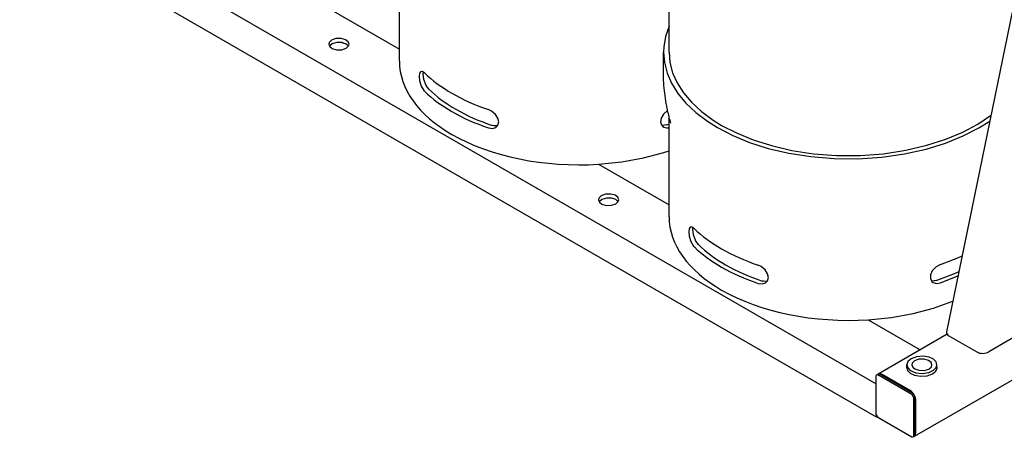
# Model space of a CAD drawing. Units: millimetres. Extents: x 377 to 14787, y -6931 to 1240.
# Drawn here: x 7684 to 8562, y -6574 to -6202 of the extents above; entities that cross this region are included whole.
import ezdxf

# ---------------------------------------------------------------- set-up
doc = ezdxf.new("R2010")
doc.units = ezdxf.units.MM
doc.linetypes.add('K5LT_BASIC', pattern=[0])
doc.layers.add('Системный слой (16)', color=252, linetype='Continuous')

# ---------------------------------------------------------------- blocks, each defined once
blk = doc.blocks.new('U2911')
at = {"layer": 'Системный слой (16)', "color": 5, "linetype": 'K5LT_BASIC'}
for p, q in [((7962.57, -6223.31), (7960.28, -6225.3)), ((7966.85, -6222.02), (7962.57, -6223.31)), ((7971.56, -6222.17), (7966.85, -6222.02)), ((7975.1, -6223.43), (7971.56, -6222.17)), ((7977.17, -6225.3), (7975.1, -6223.43))]:
    blk.add_line(p, q, dxfattribs=at)
blk = doc.blocks.new('U2919')
at = {"layer": 'Системный слой (16)', "color": 5, "linetype": 'K5LT_BASIC'}
for p, q in [((8202.98, -6362.11), (8200.69, -6364.11)), ((8207.27, -6360.82), (8202.98, -6362.11)), ((8211.98, -6360.97), (8207.27, -6360.82)), ((8215.51, -6362.24), (8211.98, -6360.97)), ((8217.58, -6364.11), (8215.51, -6362.24))]:
    blk.add_line(p, q, dxfattribs=at)
blk = doc.blocks.new('U3080')
at = {"layer": 'Системный слой (16)', "color": 5, "linetype": 'K5LT_BASIC'}
for p, q in [((8478.86, -6504.24), (8476.04, -6506.69)), ((8483.65, -6502.43), (8478.86, -6504.24)), ((8489.62, -6501.95), (8483.65, -6502.43)), ((8494.9, -6502.88), (8489.62, -6501.95)), ((8498.76, -6504.71), (8494.9, -6502.88)), ((8475.01, -6509.36), (8475, -6509.69)), ((8475, -6509.69), (8475.79, -6512.31)), ((8476.04, -6506.69), (8475.01, -6509.36)), ((8475.79, -6512.31), (8478.13, -6514.67)), ((8501.1, -6507.06), (8498.76, -6504.71)), ((8498.9, -6514.57), (8501.26, -6512.04)), ((8501.9, -6509.69), (8501.1, -6507.06)), ((8501.26, -6512.04), (8501.9, -6509.69)), ((8478.13, -6514.67), (8478.93, -6515.18)), ((8478.93, -6515.18), (8483.16, -6516.83)), ((8483.16, -6516.83), (8488.72, -6517.45)), ((8488.72, -6517.45), (8494.59, -6516.6)), ((8494.59, -6516.6), (8498.9, -6514.57))]:
    blk.add_line(p, q, dxfattribs=at)
blk = doc.blocks.new('U3081')
at = {"layer": 'Системный слой (16)', "color": 5, "linetype": 'K5LT_BASIC'}
for p, q in [((8479.82, -6508.32), (8479.5, -6509.69)), ((8479.5, -6509.69), (8480.28, -6511.81)), ((8481.78, -6506.24), (8479.82, -6508.32)), ((8480.28, -6511.81), (8482.12, -6513.34)), ((8485.74, -6504.76), (8481.78, -6506.24)), ((8490.53, -6504.66), (8485.74, -6504.76)), ((8494.3, -6505.78), (8490.53, -6504.66)), ((8496.61, -6507.57), (8494.3, -6505.78)), ((8494.61, -6513.44), (8496.88, -6511.41)), ((8497.4, -6509.69), (8496.61, -6507.57)), ((8496.88, -6511.41), (8497.4, -6509.69)), ((8482.12, -6513.34), (8485.65, -6514.6)), ((8485.65, -6514.6), (8490.35, -6514.74)), ((8490.35, -6514.74), (8494.61, -6513.44))]:
    blk.add_line(p, q, dxfattribs=at)
blk = doc.blocks.new('U3098')
at = {"layer": 'Системный слой (16)', "color": 5, "linetype": 'K5LT_BASIC'}
for p, q in [((8203.03, -6362.13), (8200.73, -6364.14)), ((8207.32, -6360.85), (8203.03, -6362.13)), ((8212, -6361.01), (8207.32, -6360.85)), ((8215.51, -6362.28), (8212, -6361.01)), ((8217.56, -6364.15), (8215.51, -6362.28)), ((8200.73, -6364.14), (8200.72, -6364.15))]:
    blk.add_line(p, q, dxfattribs=at)
blk = doc.blocks.new('U3168')
at = {"layer": 'Системный слой (16)', "color": 5, "linetype": 'K5LT_BASIC'}
for p, q in [((8200.48, -6360.9), (8200.14, -6362.31)), ((8200.14, -6362.31), (8200.93, -6364.44)), ((8202.48, -6358.82), (8200.48, -6360.9)), ((8206.47, -6357.35), (8202.48, -6358.82)), ((8211.27, -6357.26), (8206.47, -6357.35)), ((8215.04, -6358.39), (8211.27, -6357.26)), ((8217.35, -6360.18), (8215.04, -6358.39)), ((8215.5, -6365.99), (8217.68, -6363.94)), ((8218.14, -6362.31), (8217.35, -6360.18)), ((8217.68, -6363.94), (8218.14, -6362.31)), ((8200.93, -6364.44), (8203.24, -6366.24)), ((8203.24, -6366.24), (8207, -6367.36)), ((8207, -6367.36), (8211.8, -6367.27)), ((8211.8, -6367.27), (8215.5, -6365.99))]:
    blk.add_line(p, q, dxfattribs=at)
blk = doc.blocks.new('U3169')
at = {"layer": 'Системный слой (16)', "color": 5, "linetype": 'K5LT_BASIC'}
for p, q in [((7960.06, -6222.09), (7959.72, -6223.51)), ((7959.72, -6223.51), (7960.51, -6225.63)), ((7962.06, -6220.01), (7960.06, -6222.09)), ((7966.06, -6218.54), (7962.06, -6220.01)), ((7970.86, -6218.46), (7966.06, -6218.54)), ((7974.62, -6219.58), (7970.86, -6218.46)), ((7976.93, -6221.38), (7974.62, -6219.58)), ((7977.72, -6223.51), (7976.93, -6221.38)), ((7977.27, -6225.14), (7977.72, -6223.51)), ((7960.51, -6225.63), (7962.82, -6227.43)), ((7962.82, -6227.43), (7966.59, -6228.55)), ((7966.59, -6228.55), (7971.39, -6228.47)), ((7971.39, -6228.47), (7975.09, -6227.18)), ((7975.09, -6227.18), (7977.27, -6225.14))]:
    blk.add_line(p, q, dxfattribs=at)
blk = doc.blocks.new('U3290')
at = {"layer": 'Системный слой (16)', "color": 5, "linetype": 'K5LT_BASIC'}
for p, q in [((8480.12, -6574.1), (8481.59, -6573.75)), ((8481.59, -6573.75), (8482.87, -6572.1)), ((8482.87, -6572.1), (8483.14, -6570.31))]:
    blk.add_line(p, q, dxfattribs=at)
blk = doc.blocks.new('U3291')
at = {"layer": 'Системный слой (16)', "color": 5, "linetype": 'K5LT_BASIC'}
for p, q in [((8475, -6511.47), (8474.95, -6512.14)), ((8474.95, -6512.14), (8475.74, -6514.77)), ((8500.86, -6515.21), (8501.93, -6512.53)), ((8501.95, -6512.14), (8501.9, -6511.47)), ((8501.93, -6512.53), (8501.95, -6512.14)), ((8475.74, -6514.77), (8478.08, -6517.13)), ((8478.08, -6517.13), (8481.94, -6518.97)), ((8481.94, -6518.97), (8487.22, -6519.9)), ((8487.22, -6519.9), (8493.21, -6519.43)), ((8493.21, -6519.43), (8497.99, -6517.65)), ((8497.99, -6517.65), (8500.86, -6515.21))]:
    blk.add_line(p, q, dxfattribs=at)
blk = doc.blocks.new('U3292')
at = {"layer": 'Системный слой (16)', "color": 5, "linetype": 'K5LT_BASIC'}
for p, q in [((8978.21, -6212.55), (8748.74, -6345.03)), ((8684.72, -6382), (8584.34, -6439.95)), ((8510.87, -6482.37), (8449.34, -6517.89))]:
    blk.add_line(p, q, dxfattribs=at)
blk = doc.blocks.new('U3295')
at = {"layer": 'Системный слой (16)', "color": 5, "linetype": 'K5LT_BASIC'}
for p, q in [((8449.34, -6517.89), (8448.3, -6518.98)), ((8450.5, -6517.55), (8449.34, -6517.89)), ((8453.09, -6518.26), (8450.5, -6517.55))]:
    blk.add_line(p, q, dxfattribs=at)
blk = doc.blocks.new('U3327')
at = {"layer": 'Системный слой (16)', "color": 5, "linetype": 'K5LT_BASIC'}
for p, q in [((8345.24, -6422.01), (8342.45, -6420.68)), ((8348.74, -6424.97), (8345.24, -6422.01)), ((8350.9, -6428.38), (8348.74, -6424.97)), ((8350.87, -6434.68), (8351.62, -6431.75)), ((8351.62, -6431.75), (8350.9, -6428.38)), ((8342.45, -6437.01), (8346.05, -6437.51)), ((8346.05, -6437.51), (8348.89, -6436.66)), ((8348.89, -6436.66), (8350.87, -6434.68))]:
    blk.add_line(p, q, dxfattribs=at)
blk = doc.blocks.new('U3328')
at = {"layer": 'Системный слой (16)', "color": 5, "linetype": 'K5LT_BASIC'}
for p, q in [((8480.78, -6463.77), (8498.82, -6458.98)), ((8498.82, -6458.98), (8515.14, -6453.16)), ((8515.14, -6453.16), (8516.14, -6452.75)), ((8440.65, -6469.44), (8461.24, -6467.33)), ((8461.24, -6467.33), (8480.78, -6463.77))]:
    blk.add_line(p, q, dxfattribs=at)
blk = doc.blocks.new('U3329')
at = {"layer": 'Системный слой (16)', "color": 5, "linetype": 'K5LT_BASIC'}
for p, q in [((8501.08, -6422.32), (8497.72, -6425.83)), ((8504.97, -6420.23), (8501.08, -6422.32)), ((8496.08, -6429.4), (8495.99, -6432.68)), ((8495.99, -6432.68), (8497.32, -6435.27)), ((8497.72, -6425.83), (8496.08, -6429.4)), ((8497.32, -6435.27), (8498.58, -6436.26)), ((8498.58, -6436.26), (8501.64, -6437.09)), ((8501.64, -6437.09), (8504.97, -6436.56))]:
    blk.add_line(p, q, dxfattribs=at)
blk = doc.blocks.new('U3330')
at = {"layer": 'Системный слой (16)', "color": 5, "linetype": 'K5LT_BASIC'}
for p, q in [((8347.13, -6435.18), (8346.08, -6434.89)), ((8350.47, -6435.27), (8347.13, -6435.18))]:
    blk.add_line(p, q, dxfattribs=at)
blk = doc.blocks.new('U3331')
at = {"layer": 'Системный слой (16)', "color": 5, "linetype": 'K5LT_BASIC'}
for p, q in [((8497.57, -6434.95), (8496.99, -6434.88)), ((8501.29, -6434.46), (8497.57, -6434.95))]:
    blk.add_line(p, q, dxfattribs=at)
blk = doc.blocks.new('U3333')
at = {"layer": 'Системный слой (16)', "color": 5, "linetype": 'K5LT_BASIC'}
for p, q in [((8263.04, -6207.38), (8259.83, -6216.67)), ((8259.83, -6216.67), (8258.23, -6226.03)), ((8258.23, -6226.03), (8258.04, -6230.65)), ((8258.04, -6230.65), (8258.84, -6240.02)), ((8258.84, -6240.02), (8261.23, -6249.31)), ((8261.23, -6249.31), (8265.22, -6258.46)), ((8265.22, -6258.46), (8270.82, -6267.41)), ((8270.82, -6267.41), (8278.02, -6276.09)), ((8278.02, -6276.09), (8286.84, -6284.43)), ((8286.84, -6284.43), (8297.3, -6292.34)), ((8297.3, -6292.34), (8306.37, -6298.01)), ((8539.19, -6298.31), (8548.99, -6292.19)), ((8306.37, -6298.01), (8319.75, -6304.94)), ((8525.32, -6305.4), (8539.19, -6298.31)), ((8319.75, -6304.94), (8334.8, -6311.15)), ((8334.8, -6311.15), (8351.49, -6316.49)), ((8509.62, -6311.74), (8525.32, -6305.4)), ((8351.49, -6316.49), (8369.75, -6320.81)), ((8473.06, -6321.43), (8492.16, -6317.15)), ((8492.16, -6317.15), (8509.62, -6311.74)), ((8369.75, -6320.81), (8389.4, -6323.91)), ((8389.4, -6323.91), (8410.14, -6325.62)), ((8410.14, -6325.62), (8431.44, -6325.79)), ((8431.44, -6325.79), (8452.64, -6324.37)), ((8452.64, -6324.37), (8473.06, -6321.43))]:
    blk.add_line(p, q, dxfattribs=at)
blk = doc.blocks.new('U3334')
at = {"layer": 'Системный слой (16)', "color": 5, "linetype": 'K5LT_BASIC'}
for p, q in [((8504.97, -6436.56), (8520.63, -6430.41)), ((8520.63, -6430.41), (8520.72, -6430.37))]:
    blk.add_line(p, q, dxfattribs=at)
blk = doc.blocks.new('U3336')
at = {"layer": 'Системный слой (16)', "color": 5, "linetype": 'K5LT_BASIC'}
for p, q in [((8284.27, -6388.72), (8284.4, -6387.21)), ((8284.93, -6393.8), (8284.27, -6388.72)), ((8286.96, -6399.2), (8284.93, -6393.8)), ((8289.24, -6402.39), (8286.96, -6399.2))]:
    blk.add_line(p, q, dxfattribs=at)
blk = doc.blocks.new('U3337')
at = {"layer": 'Системный слой (16)', "color": 5, "linetype": 'K5LT_BASIC'}
for p, q in [((8280.95, -6388.31), (8280.56, -6391.09)), ((8281.98, -6386.88), (8280.95, -6388.31)), ((8283.44, -6386.76), (8281.98, -6386.88)), ((8285.6, -6388.18), (8283.44, -6386.76)), ((8280.56, -6391.09), (8280.95, -6394.74)), ((8280.95, -6394.74), (8282.49, -6399.68)), ((8282.49, -6399.68), (8284.9, -6403.74)), ((8284.9, -6403.74), (8285.6, -6404.51))]:
    blk.add_line(p, q, dxfattribs=at)
blk = doc.blocks.new('U3339')
at = {"layer": 'Системный слой (16)', "color": 5, "linetype": 'K5LT_BASIC'}
for p, q in [((8263.04, -6230.65), (8263.84, -6239.87)), ((8263.84, -6239.87), (8266.23, -6249.02)), ((8266.23, -6249.02), (8270.22, -6258.02)), ((8270.22, -6258.02), (8275.82, -6266.82)), ((8275.82, -6266.82), (8283.02, -6275.35)), ((8283.02, -6275.35), (8291.84, -6283.53)), ((8291.84, -6283.53), (8302.3, -6291.27)), ((8302.3, -6291.27), (8309.9, -6295.97)), ((8538.17, -6294.8), (8549.69, -6287.1)), ((8549.69, -6287.1), (8550.1, -6286.79)), ((8309.9, -6295.97), (8323.09, -6302.79)), ((8509.71, -6308.3), (8524.85, -6301.91)), ((8524.85, -6301.91), (8538.17, -6294.8)), ((8323.09, -6302.79), (8337.94, -6308.88)), ((8337.94, -6308.88), (8354.43, -6314.1)), ((8492.78, -6313.79), (8509.71, -6308.3)), ((8354.43, -6314.1), (8372.49, -6318.3)), ((8372.49, -6318.3), (8391.93, -6321.26)), ((8454.23, -6321.26), (8474.19, -6318.18)), ((8474.19, -6318.18), (8492.78, -6313.79)), ((8391.93, -6321.26), (8412.41, -6322.82)), ((8412.41, -6322.82), (8433.41, -6322.83)), ((8433.41, -6322.83), (8454.23, -6321.26))]:
    blk.add_line(p, q, dxfattribs=at)
blk = doc.blocks.new('U3342')
at = {"layer": 'Системный слой (16)', "color": 5, "linetype": 'K5LT_BASIC'}
for p, q in [((8501.29, -6434.46), (8516.82, -6428.46)), ((8516.82, -6428.46), (8521.55, -6426.3))]:
    blk.add_line(p, q, dxfattribs=at)
blk = doc.blocks.new('U3345')
at = {"layer": 'Системный слой (16)', "color": 5, "linetype": 'K5LT_BASIC'}
for p, q in [((8263.04, -5378.23), (8263.04, -5284.09)), ((8263.04, -6039.59), (8263.04, -5435.72)), ((8263.04, -6230.65), (8263.04, -6097.08))]:
    blk.add_line(p, q, dxfattribs=at)
blk = doc.blocks.new('U3347')
at = {"layer": 'Системный слой (16)', "color": 5, "linetype": 'K5LT_BASIC'}
for p, q in [((8504.97, -6420.23), (8520.63, -6414.08)), ((8520.63, -6414.08), (8524.41, -6412.35))]:
    blk.add_line(p, q, dxfattribs=at)
blk = doc.blocks.new('U3380')
at = {"layer": 'Системный слой (16)', "color": 5, "linetype": 'K5LT_BASIC'}
for p, q in [((8106.72, -6296.37), (8105.67, -6296.09)), ((8110.06, -6296.47), (8106.72, -6296.37))]:
    blk.add_line(p, q, dxfattribs=at)
blk = doc.blocks.new('U3382')
at = {"layer": 'Системный слой (16)', "color": 5, "linetype": 'K5LT_BASIC'}
for p, q in [((8261.75, -6282.77), (8258.07, -6286)), ((8256.03, -6289.44), (8255.43, -6292.7)), ((8255.43, -6292.7), (8256.21, -6295.53)), ((8258.07, -6286), (8256.03, -6289.44)), ((8256.21, -6295.53), (8258.17, -6297.46)), ((8258.17, -6297.46), (8260.92, -6298.27)), ((8260.92, -6298.27), (8263.04, -6298.15))]:
    blk.add_line(p, q, dxfattribs=at)
blk = doc.blocks.new('U3383')
at = {"layer": 'Системный слой (16)', "color": 5, "linetype": 'K5LT_BASIC'}
for p, q in [((8104.83, -6283.2), (8102.03, -6281.88)), ((8108.33, -6286.16), (8104.83, -6283.2)), ((8110.49, -6289.57), (8108.33, -6286.16)), ((8110.45, -6295.88), (8111.2, -6292.95)), ((8111.2, -6292.95), (8110.49, -6289.57)), ((8102.03, -6298.21), (8105.63, -6298.7)), ((8105.63, -6298.7), (8108.48, -6297.86)), ((8108.48, -6297.86), (8110.45, -6295.88))]:
    blk.add_line(p, q, dxfattribs=at)
blk = doc.blocks.new('U3388')
at = {"layer": 'Системный слой (16)', "color": 5, "linetype": 'K5LT_BASIC'}
for p, q in [((8257.15, -6296.14), (8256.57, -6296.07)), ((8260.88, -6295.65), (8257.15, -6296.14))]:
    blk.add_line(p, q, dxfattribs=at)
blk = doc.blocks.new('U3391')
at = {"layer": 'Системный слой (16)', "color": 5, "linetype": 'K5LT_BASIC'}
for p, q in [((8240.36, -6324.97), (8258.4, -6320.17)), ((8258.4, -6320.17), (8263.04, -6318.68)), ((8200.23, -6330.63), (8220.82, -6328.52)), ((8220.82, -6328.52), (8240.36, -6324.97))]:
    blk.add_line(p, q, dxfattribs=at)
blk = doc.blocks.new('U3392')
at = {"layer": 'Системный слой (16)', "color": 5, "linetype": 'K5LT_BASIC'}
for p, q in [((8043.86, -6249.91), (8043.98, -6248.4)), ((8044.51, -6254.99), (8043.86, -6249.91)), ((8046.54, -6260.39), (8044.51, -6254.99)), ((8048.83, -6263.58), (8046.54, -6260.39))]:
    blk.add_line(p, q, dxfattribs=at)
blk = doc.blocks.new('U3394')
at = {"layer": 'Системный слой (16)', "color": 5, "linetype": 'K5LT_BASIC'}
for p, q in [((8040.53, -6249.51), (8040.15, -6252.28)), ((8041.56, -6248.08), (8040.53, -6249.51)), ((8043.03, -6247.96), (8041.56, -6248.08)), ((8045.19, -6249.37), (8043.03, -6247.96)), ((8040.15, -6252.28), (8040.54, -6255.94)), ((8040.54, -6255.94), (8042.07, -6260.88)), ((8042.07, -6260.88), (8044.48, -6264.94)), ((8044.48, -6264.94), (8045.19, -6265.7))]:
    blk.add_line(p, q, dxfattribs=at)
blk = doc.blocks.new('U3522')
at = {"layer": 'Системный слой (16)', "color": 5, "linetype": 'K5LT_BASIC'}
for p, q in [((7962.62, -6223.32), (7960.31, -6225.34)), ((7966.9, -6222.04), (7962.62, -6223.32)), ((7971.59, -6222.2), (7966.9, -6222.04)), ((7975.1, -6223.47), (7971.59, -6222.2)), ((7977.14, -6225.34), (7975.1, -6223.47)), ((7960.31, -6225.34), (7960.3, -6225.34))]:
    blk.add_line(p, q, dxfattribs=at)

msp = doc.modelspace()

# ---------------------------------------------------------------- linework, layer by layer
at = {"layer": 'Системный слой (16)', "color": 5, "linetype": 'K5LT_BASIC'}
for p, q in [((8682.33, -5640.62), (8510.48, -6480.38)), ((7684.11, -6085.72), (8447.79, -6526.63)), ((7684.11, -6115.12), (8447.79, -6556.03)), ((8022.62, -6238.82), (8022.62, -6149.44)), ((7959.81, -6191.83), (8022.62, -6228.09)), ((8258.04, -6248.04), (8258.04, -6230.65)), ((9050.81, -6245.11), (8481.59, -6573.75)), ((8263.04, -6377.62), (8263.04, -6288.25)), ((8260.88, -6295.65), (8263.04, -6294.91)), ((8200.23, -6330.63), (8263.04, -6366.89)), ((8440.65, -6469.44), (8486.96, -6496.17)), ((8512.57, -6483.92), (8537.32, -6498.21)), ((8573.74, -6483.31), (8548.12, -6498.1)), ((8475, -6512.81), (8475, -6509.69)), ((8501.9, -6512.81), (8501.9, -6509.69)), ((8449.2, -6518.47), (8447.79, -6519.28)), ((8447.79, -6554.39), (8447.79, -6519.28)), ((8449.2, -6518.47), (8450.26, -6517.85)), ((8449.2, -6518.47), (8479.61, -6536.02)), ((8480.67, -6535.41), (8450.26, -6517.85)), ((8477.84, -6532.55), (8453.09, -6518.26)), ((8479.61, -6536.02), (8480.67, -6535.41)), ((8481.02, -6538.47), (8479.61, -6536.02)), ((8480.67, -6535.41), (8482.08, -6537.86)), ((8481.02, -6538.47), (8482.08, -6537.86)), ((8481.02, -6538.47), (8481.02, -6573.58)), ((8482.08, -6572.97), (8482.08, -6537.86)), ((8483.14, -6570.31), (8483.14, -6541.74)), ((8447.79, -6554.39), (8449.2, -6556.84)), ((8447.79, -6554.39), (8447.79, -6556.03)), ((8447.79, -6556.03), (8448.49, -6555.62)), ((8479.61, -6574.4), (8449.2, -6556.84)), ((8479.61, -6574.4), (8481.02, -6573.58)), ((8481.02, -6573.58), (8482.08, -6572.97))]:
    msp.add_line(p, q, dxfattribs=at)
for centre, major_axis, ratio, start_param, end_param in [((8182.62, -6238.82), (-160, 0), 0.57735, 0, 0.785398), ((8182.62, -6202.07), (-160, 0), 0.57735, 0.537566, 0.785398), ((8182.62, -6218.4), (-160, 0), 0.57735, 0.537566, 0.785398), ((8182.62, -6218.4), (-155, 0), 0.57735, 0.529228, 0.785398), ((8182.62, -6202.07), (-160, 0), 0.57735, 0.785398, 1.042927), ((8182.62, -6218.4), (-160, 0), 0.57735, 0.785398, 1.042927), ((8182.62, -6218.4), (-155, 0), 0.57735, 0.785398, 1.051265), ((8182.62, -6238.82), (-160, 0), 0.57735, 0.785398, 1.681063), ((8423.04, -6377.62), (-160, 0), 0.57735, 0, 0.785398), ((8423.04, -6340.88), (-160, 0), 0.57735, 0.537566, 0.785398), ((8423.04, -6357.21), (-160, 0), 0.57735, 0.537566, 0.785398), ((8423.04, -6357.21), (-155, 0), 0.57735, 0.529228, 0.785398), ((8423.04, -6340.88), (-160, 0), 0.57735, 0.785398, 1.042927), ((8423.04, -6357.21), (-160, 0), 0.57735, 0.785398, 1.042927), ((8423.04, -6357.21), (-155, 0), 0.57735, 0.785398, 1.051265), ((8423.04, -6377.62), (-160, 0), 0.57735, 0.785398, 1.681063), ((8518.06, -6480.75), (-7.63, -0.23), 0.576658, 6.147887, 7.033964), ((8542.81, -6495.04), (-7.63, -0.23), 0.576658, 0.750778, 2.321575), ((8477.84, -6538.67), (3.75, -6.5), 0.57735, 0.785398, 2.356194)]:
    msp.add_ellipse(centre, major_axis=major_axis, ratio=ratio, start_param=start_param, end_param=end_param, dxfattribs=at)
msp.add_open_spline([(8264.61, -6294.01), (8264.11, -6292.32), (8263.65, -6290.62), (8263.15, -6288.69), (8263.09, -6288.47), (8262.61, -6286.42), (8262.18, -6284.6), (8261.63, -6282.24), (8261.53, -6281.7), (8260.79, -6278.13), (8260.25, -6275.07), (8259.34, -6268.92), (8258.98, -6265.83), (8258.42, -6259.64), (8258.23, -6256.54), (8258.09, -6252.26), (8258.07, -6251.07), (8258.04, -6249.28), (8258.04, -6248.66), (8258.04, -6248.04)], degree=3, knots=[0, 0, 0, 0, 0.454666, 0.454666, 0.513377, 0.513377, 0.996411, 0.996411, 1.136666, 1.136666, 1.936666, 1.936666, 2.736666, 2.736666, 3.536666, 3.536666, 3.841112, 3.841112, 4, 4, 4, 4], dxfattribs=at)

# ---------------------------------------------------------------- block references
at = {"layer": 'Системный слой (16)'}
for name in ['U3345', 'U3333', 'U3292', 'U3169', 'U2911', 'U3522', 'U3339', 'U3394', 'U3392', 'U3383', 'U3382', 'U3380', 'U3388', 'U3391', 'U3168', 'U2919', 'U3098', 'U3337', 'U3336', 'U3347', 'U3327', 'U3329', 'U3342', 'U3334', 'U3330', 'U3331', 'U3328', 'U3080', 'U3291', 'U3081', 'U3295', 'U3290']:
    msp.add_blockref(name, (0, 0), dxfattribs=at)

doc.saveas('drawing.dxf')
